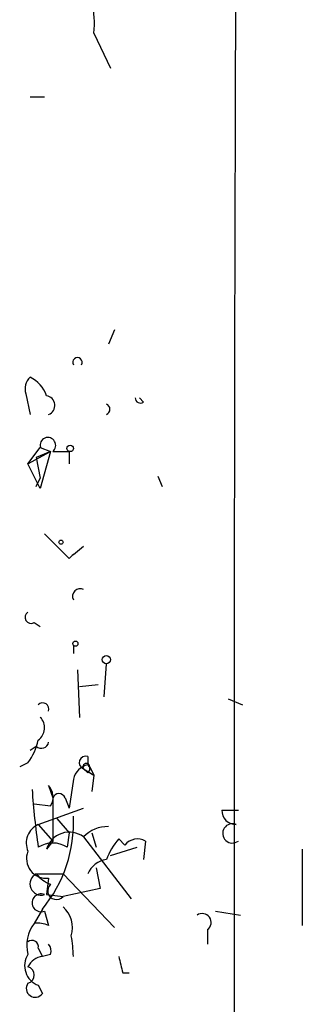
# Model space of a CAD drawing. Extents: x -23782 to 735, y 0 to 24573.
# Drawn here: x 0 to 12, y 23693 to 23734 of the extents above; entities that cross this region are included whole.
import ezdxf

# ---------------------------------------------------------------- set-up
doc = ezdxf.new("R2010")
doc.units = 0
doc.header["$MEASUREMENT"] = 0
doc.layers.add('MAIN', color=5, linetype='CONTINUOUS')

msp = doc.modelspace()

# ---------------------------------------------------------------- linework, layer by layer
at = {"layer": 'MAIN'}
for p, q in [((3.1327, 23733.3108), (3.81, 23731.8715)), ((0.508, 23730.6861), (1.1007, 23730.6861)), ((3.9793, 23721.1188), (3.7253, 23720.5261)), ((0.3387, 23718.4941), (0.508, 23717.6475)), ((5.1647, 23718.1555), (4.9953, 23718.3248)), ((0.4233, 23715.6155), (0.9313, 23716.2928)), ((0.9313, 23716.2928), (1.3547, 23716.1235)), ((0.4233, 23715.6155), (1.3547, 23716.1235)), ((1.3547, 23716.1235), (0.762, 23715.8695)), ((0.762, 23715.8695), (0.9313, 23715.0228)), ((1.3547, 23716.1235), (0.9313, 23714.5995)), ((1.4393, 23716.1235), (2.1167, 23716.1235)), ((2.1167, 23716.1235), (2.1167, 23715.6155)), ((0.9313, 23714.5995), (0.4233, 23715.6155)), ((5.7573, 23715.1075), (5.9267, 23714.6841)), ((0.762, 23714.6841), (0.9313, 23715.0228)), ((1.1007, 23712.7368), (2.1167, 23711.7208)), ((2.286, 23711.8901), (2.7093, 23712.2288)), ((0.6773, 23709.0961), (0.9313, 23708.9268)), ((2.286, 23708.1648), (2.286, 23707.8261)), ((3.556, 23706.0481), (3.6407, 23707.4028)), ((2.4553, 23707.1488), (2.54, 23705.2015)), ((2.54, 23706.4715), (3.302, 23706.5561)), ((8.636, 23705.9635), (9.2287, 23705.7095)), ((0.508, 23703.8468), (0.762, 23704.0161)), ((0.4233, 23703.3388), (0.0847, 23703.1695)), ((2.8787, 23703.5928), (2.8787, 23703.2541)), ((2.8787, 23702.9155), (2.7093, 23703.0848)), ((2.7093, 23703.0848), (3.1327, 23702.8308)), ((2.9633, 23703.1695), (3.1327, 23702.8308)), ((2.286, 23702.6615), (2.1167, 23701.4761)), ((3.1327, 23702.8308), (3.048, 23702.1535)), ((1.27, 23702.4075), (1.4393, 23701.8995)), ((1.4393, 23701.8995), (1.4393, 23700.1215)), ((1.9473, 23701.8995), (2.1167, 23701.4761)), ((0.6773, 23701.6455), (1.3547, 23701.5608)), ((0.8467, 23700.7988), (2.7093, 23701.4761)), ((8.382, 23701.3915), (9.0593, 23701.3915)), ((1.6087, 23701.0528), (2.1167, 23700.4601)), ((0.8467, 23700.7988), (1.4393, 23700.1215)), ((1.4393, 23700.1215), (1.1853, 23699.7828)), ((2.1167, 23700.4601), (2.032, 23699.8675)), ((2.7093, 23700.2908), (4.6567, 23697.7508)), ((3.048, 23700.4601), (3.2173, 23699.8675)), ((4.1487, 23700.2061), (4.4027, 23699.9521)), ((5.2493, 23700.1215), (5.1647, 23699.3595)), ((3.81, 23699.5288), (4.9107, 23699.8675)), ((11.684, 23699.7828), (11.684, 23696.6501)), ((3.2173, 23699.0208), (3.3867, 23698.1741)), ((0.762, 23698.7668), (1.8627, 23698.7668)), ((1.27, 23698.5975), (1.1853, 23697.9201)), ((1.8627, 23698.7668), (3.9793, 23696.5655)), ((3.3867, 23698.1741), (1.8627, 23697.8355)), ((1.1853, 23697.9201), (1.8627, 23697.8355)), ((1.016, 23697.3275), (0.6773, 23696.7348)), ((1.1007, 23697.2428), (1.27, 23696.6501)), ((8.128, 23697.2428), (9.144, 23697.0735)), ((7.7893, 23696.4808), (7.7893, 23695.8881)), ((0.8467, 23695.7188), (1.016, 23695.3801)), ((1.3547, 23695.4648), (1.016, 23695.3801)), ((4.318, 23694.7028), (4.572, 23694.7028)), ((0.8467, 23694.1948), (1.016, 23693.8561))]:
    msp.add_line(p, q, dxfattribs=at)
for centre, radius in [((2.1589, 23716.2505), 0.1338), ((1.778, 23712.3982), 0.0846), ((2.3706, 23708.2284), 0.1058), ((3.6406, 23707.5722), 0.1693)]:
    msp.add_circle(centre, radius, dxfattribs=at)
for centre, radius, start, end in [((8909.354, 23702.6362), 8900.4666, 179.5648971, 180.25382332), ((-0.7199, 23733.6917), 3.8714, 354.35361, 13.27704), ((2.4554, 23719.7805), 0.1972, 329.18079, 210.80433), ((0.9314, 23718.7058), 0.6294, 132.27614, 199.65566), ((-0.024, 23718.0166), 1.2715, 17.99891, 65.26703), ((1.1324, 23718.0179), 0.3951, 290.37954, 82.30667), ((5.0377, 23718.3248), 0.2117, 180, 306.87531), ((3.5647, 23717.8592), 0.2248, 289.74807, 70.24332), ((1.2417, 23716.3775), 0.3217, 307.88123, 195.26293), ((2.5799, 23711.4269), 0.5486, 122.39509, 147.60491), ((2.5672, 23710.1696), 0.3151, 63.19097, 206.80903), ((0.5504, 23709.3078), 0.2469, 120.97967, 300.93987), ((1.0352, 23705.544), 0.2508, 339.34774, 138.71738), ((0.4899, 23704.7721), 0.6158, 305.40358, 44.21049), ((-1.4607, 23704.7573), 2.3583, 323.0232, 348.07731), ((0.9737, 23704.2278), 0.2993, 225, 351.87531), ((2.794, 23703.3388), 0.2678, 71.55828, 251.55828), ((3.0477, 23702.4923), 0.7803, 102.5081, 167.47597), ((2.8222, 23703.1694), 0.1411, 0.04061, 216.84553), ((2.7506, 23703.0848), 0.2123, 307.11279, 52.88721), ((31.5245, 23704.3534), 31.004, 183.91213, 188.31919), ((0.7348, 23701.9264), 0.7197, 329.46906, 41.95289), ((1.6933, 23701.7936), 0.2752, 22.63268, 157.36732), ((8.9605, 23701.3773), 0.5787, 178.59389, 271.40611), ((-3.2646, 23700.8711), 5.557, 320.38109, 2.74779), ((1.1853, 23700.0368), 0.8338, 113.9583, 203.96458), ((2.1237, 23699.5077), 0.9779, 53.21096, 163.66105), ((3.6876, 23699.3736), 1.341, 88.38905, 136.84625), ((8.8138, 23700.4348), 0.398, 66.15299, 308.08204), ((6.2215, 23698.3866), 2.7581, 138.7234, 159.34475), ((4.9248, 23699.543), 0.6633, 60.71048, 141.91894), ((1.1683, 23699.3953), 0.8042, 157.88106, 277.26463), ((1.4393, 23698.9148), 1.122, 58.11316, 121.88251), ((3.7825, 23698.3911), 0.9788, 98.33045, 157.42787), ((0.9639, 23698.3565), 0.4573, 116.20083, 287.40485), ((1.9055, 23699.7414), 1.5025, 220.44081, 248.49459), ((1.5946, 23698.0754), 0.3598, 131.82267, 318.17733), ((0.9596, 23697.5815), 0.3668, 67.37773, 292.61626), ((1.1428, 23696.5654), 1.1114, 342.26122, 49.62741), ((7.5776, 23696.7772), 0.3641, 305.53585, 125.53219), ((1.8203, 23695.8458), 1.448, 142.12502, 195.25512), ((0.8344, 23695.7178), 1.0291, 64.95653, 98.7813), ((0.5927, 23695.7752), 0.2603, 347.48075, 130.60607), ((-3.7013, 23695.2087), 5.9898, 1.63977, 9.78628), ((0.889, 23695.5917), 0.4827, 344.75737, 37.88123), ((1.143, 23694.9992), 0.8572, 147.09971, 249.77877), ((1.1004, 23694.6353), 0.7496, 96.46512, 154.60074), ((173.5759, 23737.3708), 174.5531, 193.919662, 194.148821), ((0.3245, 23694.6182), 0.3528, 286.26215, 73.7333), ((0.7197, 23694.0679), 0.3642, 144.47695, 324.44221)]:
    msp.add_arc(centre, radius, start, end, dxfattribs=at)

doc.saveas('drawing.dxf')
